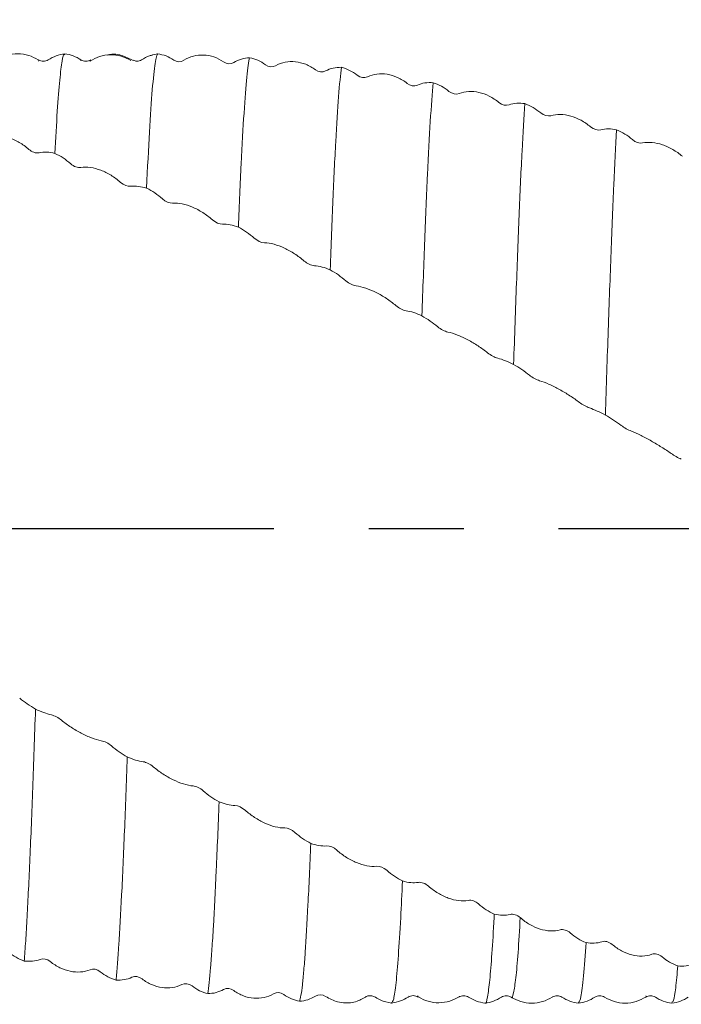
# Model space of a CAD drawing. Units: millimetres. Extents: x -69 to 113, y -49 to 50.
# Drawn here: x 53 to 71, y -13 to 14 of the extents above; entities that cross this region are included whole.
import ezdxf

# ---------------------------------------------------------------- set-up
doc = ezdxf.new("R2010")
doc.units = ezdxf.units.MM
doc.header["$PDSIZE"] = -1
doc.linetypes.add('CENTERX2', pattern=[20.32, 12.7, -2.54, 2.54, -2.54])
doc.layers.add('외형선', color=4, linetype='Continuous', lineweight=30)
doc.layers.add('치수문자_일반주서', color=7, linetype='Continuous', lineweight=15)
doc.layers.add('중심선', color=1, linetype='CENTERX2')
doc.styles.add('SLDTEXTSTYLE0', font='TXT', dxfattribs={"width": 0.75})
doc.dimstyles.new('SLDDIMSTYLE0', dxfattribs={"dimtxt": 3.5, "dimasz": 3.302, "dimexe": 0, "dimexo": 0.0625, "dimgap": 0.875, "dimtad": 1, "dimrnd": 1e-09, "dimzin": 4, "dimdsep": 46, "dimtxsty": 'SLDTEXTSTYLE0', "dimsah": 1, "dimcen": 0.09, "dimadec": 0, "dimazin": 1, "dimtfac": 1, "dimtmove": 0, "dimatfit": 0, "dimfxl": 1, "dimfrac": 2, "dimtolj": 1, "dimtzin": 12, "dimarcsym": 0})

# ---------------------------------------------------------------- blocks, each defined once
blk = doc.blocks.new('_D_1')
at = {"layer": 'Defpoints', "color": 0}
for p in [(-51.5, 45.361), (88.2, 12.622), (-51.5, 12.2)]:
    blk.add_point(p, dxfattribs=at)
at = {"layer": '치수문자_일반주서', "color": 0, "lineweight": -2}
for p, q in [((-51.5, 12.262), (-51.5, 45.361)), ((84.898, 45.361), (-48.198, 45.361)), ((88.2, 12.684), (88.2, 45.361))]:
    blk.add_line(p, q, dxfattribs=at)
at = {"layer": '치수문자_일반주서', "color": 0}
for points in [[(-48.198, 45.912), (-48.198, 44.811), (-51.5, 45.361)], [(84.898, 44.811), (84.898, 45.912), (88.2, 45.361)]]:
    blk.add_solid(points, dxfattribs=at)
at = {"layer": '치수문자_일반주서', "color": 0, "insert": (18.35, 49.736), "char_height": 3.5, "attachment_point": 2, "style": 'SLDTEXTSTYLE0'}
blk.add_mtext('\\A1;139.70 [5 1/2]', dxfattribs=at)
blk = doc.blocks.new('_D_2')
at = {"layer": 'Defpoints', "color": 0}
for p in [(12, 28.246), (12, 12.561), (88.2, 12.622)]:
    blk.add_point(p, dxfattribs=at)
at = {"layer": '치수문자_일반주서', "color": 0, "lineweight": -2}
for p, q in [((12, 12.624), (12, 28.246)), ((84.898, 28.246), (15.302, 28.246)), ((88.2, 12.684), (88.2, 28.246))]:
    blk.add_line(p, q, dxfattribs=at)
at = {"layer": '치수문자_일반주서', "color": 0}
for points in [[(15.302, 28.797), (15.302, 27.696), (12, 28.246)], [(84.898, 27.696), (84.898, 28.797), (88.2, 28.246)]]:
    blk.add_solid(points, dxfattribs=at)
at = {"layer": '치수문자_일반주서', "color": 0, "insert": (50.1, 32.621), "char_height": 3.5, "attachment_point": 2, "style": 'SLDTEXTSTYLE0'}
blk.add_mtext('\\A1;76.20 [3]', dxfattribs=at)

msp = doc.modelspace()

# ---------------------------------------------------------------- linework, layer by layer
at = {"layer": '외형선', "color": 1, "linetype": 'Continuous', "lineweight": 15}
for p, q in [((56.693, 12.698), (56.554, 12.669)), ((53.501, 12.506), (53.492, 12.519)), ((53.762, 12.528), (53.76, 12.531)), ((54.636, 12.516), (54.633, 12.517)), ((56.034, 12.525), (55.998, 12.539)), ((62.124, -12.601), (62.25, -12.538)), ((63.394, -12.493), (63.391, -12.497)), ((63.66, -12.499), (63.636, -12.522)), ((63.636, -12.522), (63.694, -12.545)), ((64.754, -12.527), (64.748, -12.521)), ((64.762, -12.515), (64.757, -12.53)), ((67.249, -12.508), (67.245, -12.513)), ((69.752, -12.504), (69.749, -12.509)), ((62.725, -12.647), (62.948, -12.7))]:
    msp.add_line(p, q, dxfattribs=at)
for points, knots in [([(53.493, 12.54), (53.409, 12.585), (53.239, 12.675), (52.946, 12.712), (52.653, 12.674), (52.482, 12.582), (52.399, 12.538)], [0, 0, 0, 0, 0.245092, 0.500024, 0.754945, 1, 1, 1, 1]), ([(54.2, 12.7), (54.122, 12.686), (53.967, 12.659), (53.83, 12.58), (53.761, 12.54)], [0, 0, 0, 0, 0.500624, 1, 1, 1, 1]), ([(54.201, 12.674), (54.195, 12.682), (54.171, 12.714), (54.127, 12.521), (54.068, 12.044), (54.002, 11.222), (53.958, 10.431), (53.937, 10.036)], [0, 0, 0, 0, 0.065508, 0.268384, 0.510301, 0.755236, 1, 1, 1, 1]), ([(54.636, 12.541), (54.568, 12.58), (54.432, 12.658), (54.278, 12.686), (54.201, 12.7)], [0, 0, 0, 0, 0.499724, 1, 1, 1, 1]), ([(55.97, 12.523), (55.887, 12.566), (55.717, 12.654), (55.424, 12.688), (55.132, 12.647), (54.962, 12.554), (54.879, 12.508)], [0, 0, 0, 0, 0.244955, 0.500015, 0.755064, 1, 1, 1, 1]), ([(55.998, 12.539), (55.892, 12.591), (55.721, 12.674), (55.49, 12.703), (55.378, 12.673), (55.334, 12.661)], [0, 0, 0, 0, 0.500431, 0.805571, 1, 1, 1, 1]), ([(56.554, 12.666), (56.526, 12.66), (56.42, 12.638), (56.327, 12.581), (56.259, 12.539)], [0, 0, 0, 0, 0.2719383, 1, 1, 1, 1]), ([(56.693, 12.698), (56.68, 12.692), (56.668, 12.667), (56.643, 12.58), (56.632, 12.518), (56.595, 12.279), (56.57, 12.044), (56.519, 11.429), (56.493, 11.048), (56.442, 10.162), (56.417, 9.657), (56.393, 9.105)], [0, 0, 0, 0, 0.125, 0.125, 0.25, 0.25, 0.5, 0.5, 0.75, 0.75, 1, 1, 1, 1]), ([(58.453, 12.484), (58.371, 12.542), (58.285, 12.585), (58.105, 12.647), (58.012, 12.664), (57.825, 12.671), (57.734, 12.661), (57.556, 12.615), (57.469, 12.577), (57.389, 12.527)], [0, 0, 0, 0, 0.25, 0.25, 0.5, 0.5, 0.75, 0.75, 1, 1, 1, 1]), ([(53.759, 12.539), (53.716, 12.52), (53.63, 12.481), (53.544, 12.518), (53.501, 12.537)], [0, 0, 0, 0, 0.499713, 1, 1, 1, 1]), ([(54.9, 12.538), (54.88, 12.527), (54.839, 12.505), (54.766, 12.496), (54.693, 12.507), (54.653, 12.53), (54.633, 12.542)], [0, 0, 0, 0, 0.247691, 0.499867, 0.752106, 1, 1, 1, 1]), ([(54.9, 12.519), (54.895, 12.526), (54.888, 12.536), (54.881, 12.508), (54.879, 12.499)], [0, 0, 0, 0, 0.709374, 1, 1, 1, 1]), ([(56.259, 12.539), (56.216, 12.519), (56.142, 12.483), (56.067, 12.514), (56.035, 12.527)], [0, 0, 0, 0, 0.57966, 1, 1, 1, 1]), ([(59.149, 12.597), (59.137, 12.547), (59.125, 12.479), (59.101, 12.305), (59.088, 12.2), (59.05, 11.827), (59.025, 11.504), (58.973, 10.721), (58.947, 10.262), (58.91, 9.494), (58.898, 9.225), (58.874, 8.664), (58.862, 8.371), (58.849, 8.063)], [0, 0, 0, 0, 0.125, 0.125, 0.25, 0.25, 0.5, 0.5, 0.75, 0.75, 0.875, 0.875, 1, 1, 1, 1]), ([(60.91, 12.273), (60.828, 12.335), (60.742, 12.383), (60.561, 12.455), (60.468, 12.478), (60.282, 12.498), (60.19, 12.494), (60.012, 12.459), (59.925, 12.428), (59.845, 12.383)], [0, 0, 0, 0, 0.25, 0.25, 0.5, 0.5, 0.75, 0.75, 1, 1, 1, 1]), ([(61.606, 12.339), (61.581, 12.152), (61.556, 11.888), (61.504, 11.219), (61.479, 10.813), (61.428, 9.882), (61.403, 9.358), (61.355, 8.221), (61.33, 7.593), (61.305, 6.919)], [0, 0, 0, 0, 0.25, 0.25, 0.5, 0.5, 0.75, 0.75, 1, 1, 1, 1]), ([(63.366, 11.91), (63.284, 11.975), (63.198, 12.027), (63.018, 12.109), (62.924, 12.137), (62.738, 12.168), (62.647, 12.17), (62.469, 12.149), (62.382, 12.124), (62.301, 12.086)], [0, 0, 0, 0, 0.25, 0.25, 0.5, 0.5, 0.75, 0.75, 1, 1, 1, 1]), ([(64.061, 11.928), (64.036, 11.652), (64.01, 11.303), (63.959, 10.475), (63.934, 9.995), (63.897, 9.201), (63.885, 8.926), (63.861, 8.348), (63.849, 8.044), (63.811, 7.095), (63.786, 6.41), (63.76, 5.69)], [0, 0, 0, 0, 0.25, 0.25, 0.5, 0.5, 0.625, 0.625, 0.75, 0.75, 1, 1, 1, 1]), ([(65.821, 11.399), (65.739, 11.466), (65.653, 11.522), (65.473, 11.612), (65.38, 11.646), (65.193, 11.688), (65.102, 11.696), (64.924, 11.687), (64.837, 11.669), (64.757, 11.638)], [0, 0, 0, 0, 0.25, 0.25, 0.5, 0.5, 0.75, 0.75, 1, 1, 1, 1]), ([(66.516, 11.368), (66.491, 11.009), (66.465, 10.58), (66.427, 9.852), (66.415, 9.595), (66.39, 9.057), (66.379, 8.778), (66.342, 7.896), (66.317, 7.251), (66.266, 5.875), (66.24, 5.144), (66.215, 4.39)], [0, 0, 0, 0, 0.25, 0.25, 0.375, 0.375, 0.5, 0.5, 0.75, 0.75, 1, 1, 1, 1]), ([(68.276, 10.745), (68.194, 10.814), (68.108, 10.873), (67.928, 10.97), (67.835, 11.008), (67.648, 11.061), (67.557, 11.075), (67.379, 11.08), (67.292, 11.069), (67.212, 11.045)], [0, 0, 0, 0, 0.25, 0.25, 0.5, 0.5, 0.75, 0.75, 1, 1, 1, 1]), ([(68.971, 10.667), (68.946, 10.23), (68.92, 9.73), (68.884, 8.911), (68.872, 8.627), (68.848, 8.028), (68.835, 7.715), (68.798, 6.739), (68.772, 6.038), (68.721, 4.573), (68.695, 3.809), (68.67, 3.036)], [0, 0, 0, 0, 0.25, 0.25, 0.375, 0.375, 0.5, 0.5, 0.75, 0.75, 1, 1, 1, 1]), ([(52.177, 10.488), (52.259, 10.509), (52.345, 10.515), (52.525, 10.503), (52.618, 10.484), (52.805, 10.422), (52.896, 10.381), (53.074, 10.277), (53.161, 10.215), (53.241, 10.144)], [0, 0, 0, 0, 0.25, 0.25, 0.5, 0.5, 0.75, 0.75, 1, 1, 1, 1]), ([(70.731, 9.958), (70.649, 10.028), (70.563, 10.088), (70.383, 10.192), (70.29, 10.235), (70.103, 10.298), (70.012, 10.318), (69.834, 10.335), (69.747, 10.332), (69.667, 10.316)], [0, 0, 0, 0, 0.25, 0.25, 0.5, 0.5, 0.75, 0.75, 1, 1, 1, 1]), ([(54.632, 9.658), (54.714, 9.671), (54.8, 9.67), (54.981, 9.645), (55.074, 9.62), (55.26, 9.549), (55.351, 9.504), (55.53, 9.395), (55.616, 9.331), (55.697, 9.259)], [0, 0, 0, 0, 0.25, 0.25, 0.5, 0.5, 0.75, 0.75, 1, 1, 1, 1]), ([(57.088, 8.706), (57.171, 8.711), (57.257, 8.704), (57.437, 8.666), (57.53, 8.636), (57.717, 8.557), (57.808, 8.509), (57.986, 8.395), (58.073, 8.33), (58.154, 8.259)], [0, 0, 0, 0, 0.25, 0.25, 0.5, 0.5, 0.75, 0.75, 1, 1, 1, 1]), ([(59.545, 7.646), (59.627, 7.643), (59.713, 7.629), (59.893, 7.58), (59.986, 7.545), (60.173, 7.457), (60.264, 7.407), (60.442, 7.291), (60.529, 7.226), (60.609, 7.156)], [0, 0, 0, 0, 0.25, 0.25, 0.5, 0.5, 0.75, 0.75, 1, 1, 1, 1]), ([(62, 6.492), (62.082, 6.482), (62.168, 6.46), (62.348, 6.4), (62.442, 6.36), (62.628, 6.266), (62.719, 6.214), (62.897, 6.096), (62.984, 6.032), (63.064, 5.964)], [0, 0, 0, 0, 0.25, 0.25, 0.5, 0.5, 0.75, 0.75, 1, 1, 1, 1]), ([(64.455, 5.256), (64.537, 5.238), (64.623, 5.211), (64.803, 5.14), (64.897, 5.096), (65.083, 4.997), (65.174, 4.943), (65.352, 4.827), (65.439, 4.764), (65.519, 4.699)], [0, 0, 0, 0, 0.25, 0.25, 0.5, 0.5, 0.75, 0.75, 1, 1, 1, 1]), ([(66.91, 3.955), (66.992, 3.93), (67.078, 3.896), (67.258, 3.815), (67.352, 3.768), (67.538, 3.665), (67.629, 3.611), (67.807, 3.496), (67.894, 3.435), (67.975, 3.374)], [0, 0, 0, 0, 0.25, 0.25, 0.5, 0.5, 0.75, 0.75, 1, 1, 1, 1]), ([(69.366, 2.605), (69.448, 2.573), (69.534, 2.534), (69.714, 2.444), (69.808, 2.394), (69.994, 2.288), (70.085, 2.233), (70.263, 2.121), (70.35, 2.064), (70.431, 2.007)], [0, 0, 0, 0, 0.25, 0.25, 0.5, 0.5, 0.75, 0.75, 1, 1, 1, 1]), ([(53.419, -4.832), (53.394, -5.571), (53.371, -6.268), (53.321, -7.605), (53.295, -8.239), (53.244, -9.401), (53.218, -9.929), (53.18, -10.622), (53.168, -10.836), (53.143, -11.23), (53.131, -11.409), (53.119, -11.572)], [0, 0, 0, 0, 0.25, 0.25, 0.5, 0.5, 0.75, 0.75, 0.875, 0.875, 1, 1, 1, 1]), ([(55.18, -5.678), (55.098, -5.663), (55.011, -5.637), (54.831, -5.569), (54.738, -5.527), (54.552, -5.43), (54.46, -5.376), (54.282, -5.259), (54.195, -5.196), (54.115, -5.13)], [0, 0, 0, 0, 0.25, 0.25, 0.5, 0.5, 0.75, 0.75, 1, 1, 1, 1]), ([(55.875, -6.111), (55.851, -6.803), (55.826, -7.469), (55.775, -8.71), (55.75, -9.284), (55.698, -10.31), (55.673, -10.761), (55.636, -11.332), (55.625, -11.505), (55.6, -11.819), (55.588, -11.959), (55.575, -12.083)], [0, 0, 0, 0, 0.25, 0.25, 0.5, 0.5, 0.75, 0.75, 0.875, 0.875, 1, 1, 1, 1]), ([(57.636, -6.888), (57.554, -6.881), (57.468, -6.862), (57.288, -6.805), (57.194, -6.767), (57.008, -6.676), (56.917, -6.624), (56.739, -6.507), (56.652, -6.442), (56.571, -6.374)], [0, 0, 0, 0, 0.25, 0.25, 0.5, 0.5, 0.75, 0.75, 1, 1, 1, 1]), ([(58.332, -7.313), (58.307, -7.966), (58.281, -8.581), (58.23, -9.7), (58.204, -10.204), (58.167, -10.858), (58.154, -11.059), (58.13, -11.426), (58.118, -11.593), (58.082, -12.046), (58.056, -12.282), (58.031, -12.443)], [0, 0, 0, 0, 0.25, 0.25, 0.5, 0.5, 0.625, 0.625, 0.75, 0.75, 1, 1, 1, 1]), ([(60.092, -8.013), (60.01, -8.014), (59.923, -8.002), (59.743, -7.956), (59.65, -7.923), (59.464, -7.838), (59.373, -7.788), (59.194, -7.673), (59.108, -7.607), (59.027, -7.537)], [0, 0, 0, 0, 0.25, 0.25, 0.5, 0.5, 0.75, 0.75, 1, 1, 1, 1]), ([(60.787, -8.424), (60.761, -9.026), (60.736, -9.579), (60.685, -10.558), (60.66, -10.983), (60.624, -11.515), (60.612, -11.677), (60.587, -11.967), (60.575, -12.095), (60.537, -12.427), (60.511, -12.577), (60.485, -12.649)], [0, 0, 0, 0, 0.25, 0.25, 0.5, 0.5, 0.625, 0.625, 0.75, 0.75, 1, 1, 1, 1]), ([(62.547, -9.037), (62.465, -9.046), (62.378, -9.04), (62.199, -9.007), (62.105, -8.978), (61.919, -8.902), (61.828, -8.854), (61.65, -8.742), (61.563, -8.678), (61.482, -8.606)], [0, 0, 0, 0, 0.25, 0.25, 0.5, 0.5, 0.75, 0.75, 1, 1, 1, 1]), ([(63.242, -9.431), (63.225, -9.768), (63.187, -10.532), (63.13, -11.465), (63.069, -12.196), (63.007, -12.635), (62.967, -12.668), (62.948, -12.684)], [0, 0, 0, 0, 0.168113, 0.380786, 0.593501, 0.808858, 1, 1, 1, 1]), ([(65.002, -9.949), (64.92, -9.965), (64.833, -9.967), (64.653, -9.946), (64.56, -9.923), (64.374, -9.855), (64.283, -9.811), (64.104, -9.704), (64.018, -9.641), (63.937, -9.569)], [0, 0, 0, 0, 0.25, 0.25, 0.5, 0.5, 0.75, 0.75, 1, 1, 1, 1]), ([(65.697, -10.319), (65.695, -10.349), (65.674, -10.743), (65.634, -11.408), (65.576, -12.13), (65.516, -12.556), (65.474, -12.737), (65.452, -12.693), (65.451, -12.69)], [0, 0, 0, 0, 0.020165, 0.259284, 0.497943, 0.739705, 0.981923, 1, 1, 1, 1]), ([(66.392, -10.412), (66.373, -10.739), (66.334, -11.394), (66.274, -12.067), (66.213, -12.45), (66.171, -12.596), (66.15, -12.535), (66.149, -12.533)], [0, 0, 0, 0, 0.2458134, 0.4923532, 0.741722, 0.9910528, 1, 1, 1, 1]), ([(67.457, -10.738), (67.375, -10.762), (67.289, -10.77), (67.109, -10.762), (67.015, -10.745), (66.829, -10.686), (66.738, -10.646), (66.56, -10.545), (66.473, -10.483), (66.392, -10.412)], [0, 0, 0, 0, 0.25, 0.25, 0.5, 0.5, 0.75, 0.75, 1, 1, 1, 1]), ([(68.153, -11.08), (68.131, -11.399), (68.087, -12.041), (68.018, -12.589), (67.973, -12.658), (67.951, -12.692)], [0, 0, 0, 0, 0.334989, 0.674767, 1, 1, 1, 1]), ([(69.914, -11.393), (69.832, -11.423), (69.745, -11.439), (69.565, -11.443), (69.472, -11.432), (69.285, -11.384), (69.194, -11.349), (69.016, -11.254), (68.929, -11.195), (68.849, -11.126)], [0, 0, 0, 0, 0.25, 0.25, 0.5, 0.5, 0.75, 0.75, 1, 1, 1, 1]), ([(53.815, -11.586), (53.897, -11.653), (53.983, -11.708), (54.163, -11.795), (54.257, -11.827), (54.443, -11.865), (54.534, -11.872), (54.712, -11.858), (54.799, -11.838), (54.88, -11.805)], [0, 0, 0, 0, 0.25, 0.25, 0.5, 0.5, 0.75, 0.75, 1, 1, 1, 1]), ([(70.609, -11.703), (70.59, -11.913), (70.553, -12.336), (70.499, -12.653), (70.465, -12.668), (70.451, -12.675)], [0, 0, 0, 0, 0.362198, 0.727432, 1, 1, 1, 1]), ([(56.271, -12.049), (56.353, -12.113), (56.439, -12.164), (56.619, -12.242), (56.712, -12.269), (56.899, -12.296), (56.99, -12.296), (57.168, -12.27), (57.255, -12.243), (57.335, -12.203)], [0, 0, 0, 0, 0.25, 0.25, 0.5, 0.5, 0.75, 0.75, 1, 1, 1, 1]), ([(58.726, -12.361), (58.808, -12.422), (58.894, -12.468), (59.074, -12.537), (59.167, -12.558), (59.353, -12.573), (59.445, -12.567), (59.623, -12.529), (59.71, -12.496), (59.79, -12.449)], [0, 0, 0, 0, 0.25, 0.25, 0.5, 0.5, 0.75, 0.75, 1, 1, 1, 1]), ([(61.181, -12.52), (61.287, -12.578), (61.458, -12.671), (61.763, -12.704), (61.978, -12.679), (62.105, -12.612), (62.124, -12.602)], [0, 0, 0, 0, 0.3515521, 0.5659746, 0.9354156, 1, 1, 1, 1]), ([(62.25, -12.538), (62.277, -12.521), (62.309, -12.502), (62.346, -12.504), (62.351, -12.504)], [0, 0, 0, 0, 0.8691181, 1, 1, 1, 1]), ([(62.351, -12.504), (62.376, -12.502), (62.433, -12.497), (62.486, -12.526), (62.517, -12.542)], [0, 0, 0, 0, 0.428478, 1, 1, 1, 1]), ([(62.517, -12.542), (62.565, -12.572), (62.633, -12.614), (62.705, -12.638), (62.726, -12.645)], [0, 0, 0, 0, 0.720001, 1, 1, 1, 1]), ([(62.959, -12.696), (63.036, -12.682), (63.19, -12.653), (63.326, -12.574), (63.394, -12.535)], [0, 0, 0, 0, 0.500221, 1, 1, 1, 1]), ([(63.392, -12.537), (63.412, -12.526), (63.453, -12.504), (63.526, -12.495), (63.599, -12.506), (63.64, -12.529), (63.66, -12.54)], [0, 0, 0, 0, 0.247463, 0.500092, 0.752675, 1, 1, 1, 1]), ([(63.67, -12.534), (63.754, -12.578), (63.924, -12.666), (64.216, -12.701), (64.509, -12.661), (64.679, -12.569), (64.762, -12.523)], [0, 0, 0, 0, 0.2449719, 0.4999913, 0.7550166, 1, 1, 1, 1]), ([(64.748, -12.539), (64.792, -12.519), (64.879, -12.481), (64.966, -12.52), (65.009, -12.539)], [0, 0, 0, 0, 0.500222, 1, 1, 1, 1]), ([(65.007, -12.538), (65.076, -12.577), (65.213, -12.657), (65.368, -12.685), (65.445, -12.699)], [0, 0, 0, 0, 0.499478, 1, 1, 1, 1]), ([(65.451, -12.7), (65.528, -12.686), (65.683, -12.658), (65.821, -12.579), (65.889, -12.539)], [0, 0, 0, 0, 0.500489, 1, 1, 1, 1]), ([(65.889, -12.539), (65.932, -12.52), (66.019, -12.481), (66.106, -12.519), (66.149, -12.538)], [0, 0, 0, 0, 0.500294, 1, 1, 1, 1]), ([(66.15, -12.538), (66.233, -12.583), (66.404, -12.674), (66.698, -12.713), (66.991, -12.675), (67.162, -12.584), (67.246, -12.54)], [0, 0, 0, 0, 0.245161, 0.499965, 0.754786, 1, 1, 1, 1]), ([(67.249, -12.538), (67.293, -12.519), (67.38, -12.481), (67.466, -12.52), (67.509, -12.539)], [0, 0, 0, 0, 0.50025, 1, 1, 1, 1]), ([(67.509, -12.539), (67.578, -12.579), (67.715, -12.658), (67.87, -12.686), (67.948, -12.7)], [0, 0, 0, 0, 0.499453, 1, 1, 1, 1]), ([(67.951, -12.7), (68.028, -12.686), (68.184, -12.658), (68.321, -12.579), (68.389, -12.539)], [0, 0, 0, 0, 0.500493, 1, 1, 1, 1]), ([(68.389, -12.539), (68.432, -12.52), (68.519, -12.481), (68.606, -12.519), (68.649, -12.538)], [0, 0, 0, 0, 0.500294, 1, 1, 1, 1]), ([(68.649, -12.538), (68.733, -12.583), (68.904, -12.675), (69.201, -12.713), (69.497, -12.674), (69.668, -12.581), (69.753, -12.535)], [0, 0, 0, 0, 0.245631, 0.499892, 0.754205, 1, 1, 1, 1]), ([(69.749, -12.538), (69.793, -12.519), (69.88, -12.481), (69.966, -12.52), (70.009, -12.539)], [0, 0, 0, 0, 0.500251, 1, 1, 1, 1]), ([(70.009, -12.539), (70.078, -12.579), (70.215, -12.658), (70.37, -12.686), (70.448, -12.7)], [0, 0, 0, 0, 0.49945, 1, 1, 1, 1]), ([(70.451, -12.7), (70.528, -12.686), (70.684, -12.658), (70.821, -12.579), (70.889, -12.539)], [0, 0, 0, 0, 0.50049, 1, 1, 1, 1])]:
    msp.add_open_spline(points, degree=3, knots=knots, dxfattribs=at)
for points in [[(57.117, 12.534), (56.987, 12.624), (56.841, 12.679), (56.693, 12.698)], [(57.389, 12.527), (57.306, 12.475), (57.2, 12.477), (57.117, 12.534)], [(58.725, 12.47), (58.643, 12.42), (58.538, 12.425), (58.453, 12.484)], [(59.149, 12.597), (59, 12.59), (58.854, 12.547), (58.725, 12.47)], [(59.573, 12.408), (59.443, 12.505), (59.297, 12.569), (59.149, 12.597)], [(59.845, 12.383), (59.763, 12.338), (59.657, 12.346), (59.573, 12.408)], [(61.182, 12.242), (61.1, 12.199), (60.994, 12.21), (60.91, 12.273)], [(61.606, 12.339), (61.456, 12.342), (61.311, 12.31), (61.182, 12.242)], [(62.03, 12.128), (61.899, 12.23), (61.754, 12.302), (61.606, 12.339)], [(62.301, 12.086), (62.219, 12.047), (62.113, 12.062), (62.03, 12.128)], [(63.638, 11.862), (63.556, 11.826), (63.45, 11.843), (63.366, 11.91)], [(64.061, 11.928), (63.912, 11.94), (63.767, 11.919), (63.638, 11.862)], [(64.485, 11.696), (64.355, 11.803), (64.21, 11.881), (64.061, 11.928)], [(64.757, 11.638), (64.675, 11.606), (64.569, 11.628), (64.485, 11.696)], [(66.093, 11.335), (66.011, 11.306), (65.905, 11.33), (65.821, 11.399)], [(66.516, 11.368), (66.367, 11.39), (66.222, 11.38), (66.093, 11.335)], [(66.94, 11.119), (66.81, 11.229), (66.665, 11.314), (66.516, 11.368)], [(67.212, 11.045), (67.13, 11.021), (67.024, 11.049), (66.94, 11.119)], [(68.548, 10.666), (68.466, 10.645), (68.36, 10.675), (68.276, 10.745)], [(68.971, 10.667), (68.822, 10.698), (68.677, 10.699), (68.548, 10.666)], [(69.395, 10.404), (69.265, 10.516), (69.12, 10.605), (68.971, 10.667)], [(69.667, 10.316), (69.585, 10.299), (69.479, 10.333), (69.395, 10.404)], [(53.241, 10.144), (53.323, 10.071), (53.429, 10.035), (53.513, 10.053)], [(53.513, 10.053), (53.643, 10.081), (53.788, 10.073), (53.937, 10.036)], [(53.937, 10.036), (54.086, 9.968), (54.231, 9.873), (54.36, 9.757)], [(54.36, 9.757), (54.442, 9.683), (54.548, 9.644), (54.632, 9.658)], [(55.697, 9.259), (55.779, 9.186), (55.885, 9.145), (55.969, 9.155)], [(55.969, 9.155), (56.099, 9.171), (56.244, 9.152), (56.393, 9.105)], [(56.393, 9.105), (56.542, 9.032), (56.687, 8.934), (56.817, 8.818)], [(56.817, 8.818), (56.898, 8.744), (57.004, 8.7), (57.088, 8.706)], [(58.154, 8.259), (58.236, 8.186), (58.342, 8.141), (58.425, 8.143)], [(58.425, 8.143), (58.556, 8.146), (58.701, 8.117), (58.849, 8.063)], [(58.849, 8.063), (58.999, 7.984), (59.144, 7.884), (59.273, 7.769)], [(59.273, 7.769), (59.355, 7.696), (59.461, 7.648), (59.545, 7.646)], [(60.609, 7.156), (60.692, 7.085), (60.798, 7.035), (60.881, 7.029)], [(60.881, 7.029), (61.011, 7.02), (61.157, 6.981), (61.305, 6.919)], [(61.305, 6.919), (61.454, 6.837), (61.599, 6.736), (61.728, 6.624)], [(61.728, 6.624), (61.81, 6.553), (61.916, 6.502), (62, 6.492)], [(63.064, 5.964), (63.147, 5.895), (63.253, 5.842), (63.336, 5.828)], [(63.336, 5.828), (63.466, 5.807), (63.612, 5.757), (63.76, 5.69)], [(63.76, 5.69), (63.909, 5.604), (64.054, 5.504), (64.183, 5.396)], [(64.183, 5.396), (64.265, 5.328), (64.371, 5.274), (64.455, 5.256)], [(65.519, 4.699), (65.602, 4.633), (65.707, 4.578), (65.791, 4.556)], [(65.791, 4.556), (65.921, 4.522), (66.067, 4.464), (66.215, 4.39)], [(66.215, 4.39), (66.364, 4.302), (66.509, 4.204), (66.638, 4.102)], [(66.638, 4.102), (66.72, 4.037), (66.826, 3.98), (66.91, 3.955)], [(67.975, 3.374), (68.057, 3.312), (68.163, 3.255), (68.246, 3.226)], [(68.246, 3.226), (68.377, 3.18), (68.522, 3.114), (68.67, 3.036)], [(68.67, 3.036), (68.82, 2.947), (68.965, 2.852), (69.094, 2.757)], [(69.094, 2.757), (69.176, 2.697), (69.282, 2.638), (69.366, 2.605)], [(70.431, 2.007), (70.513, 1.95), (70.619, 1.891), (70.703, 1.855)], [(53.419, -4.832), (53.27, -4.745), (53.124, -4.646), (52.995, -4.542)], [(53.843, -4.989), (53.713, -4.959), (53.567, -4.904), (53.419, -4.832)], [(54.115, -5.13), (54.032, -5.063), (53.927, -5.008), (53.843, -4.989)], [(55.452, -5.816), (55.37, -5.747), (55.264, -5.693), (55.18, -5.678)], [(55.875, -6.111), (55.726, -6.026), (55.581, -5.926), (55.452, -5.816)], [(56.3, -6.241), (56.169, -6.223), (56.024, -6.177), (55.875, -6.111)], [(56.571, -6.374), (56.489, -6.304), (56.383, -6.252), (56.3, -6.241)], [(57.908, -7.018), (57.826, -6.947), (57.72, -6.896), (57.636, -6.888)], [(58.332, -7.313), (58.182, -7.232), (58.037, -7.131), (57.908, -7.018)], [(58.756, -7.413), (58.625, -7.408), (58.48, -7.372), (58.332, -7.313)], [(59.027, -7.537), (58.945, -7.465), (58.839, -7.417), (58.756, -7.413)], [(60.363, -8.133), (60.282, -8.06), (60.176, -8.013), (60.092, -8.013)], [(60.787, -8.424), (60.638, -8.347), (60.492, -8.248), (60.363, -8.133)], [(61.211, -8.494), (61.08, -8.502), (60.935, -8.476), (60.787, -8.424)], [(61.482, -8.606), (61.4, -8.533), (61.294, -8.489), (61.211, -8.494)], [(62.818, -9.145), (62.737, -9.072), (62.631, -9.029), (62.547, -9.037)], [(63.242, -9.431), (63.092, -9.359), (62.947, -9.262), (62.818, -9.145)], [(63.666, -9.469), (63.535, -9.489), (63.39, -9.474), (63.242, -9.431)], [(63.937, -9.569), (63.855, -9.496), (63.749, -9.456), (63.666, -9.469)], [(65.273, -10.044), (65.192, -9.971), (65.086, -9.933), (65.002, -9.949)], [(65.697, -10.319), (65.548, -10.253), (65.402, -10.16), (65.273, -10.044)], [(66.121, -10.326), (65.99, -10.358), (65.845, -10.354), (65.697, -10.319)], [(66.392, -10.412), (66.31, -10.34), (66.204, -10.305), (66.121, -10.326)], [(67.729, -10.819), (67.647, -10.746), (67.541, -10.714), (67.457, -10.738)], [(68.153, -11.08), (68.003, -11.021), (67.858, -10.933), (67.729, -10.819)], [(68.577, -11.055), (68.446, -11.099), (68.301, -11.105), (68.153, -11.08)], [(68.849, -11.126), (68.766, -11.055), (68.66, -11.027), (68.577, -11.055)], [(52.695, -11.329), (52.826, -11.438), (52.971, -11.52), (53.119, -11.572)], [(53.119, -11.572), (53.269, -11.591), (53.414, -11.577), (53.543, -11.528)], [(53.543, -11.528), (53.625, -11.496), (53.731, -11.518), (53.815, -11.586)], [(70.186, -11.458), (70.104, -11.388), (69.998, -11.362), (69.914, -11.393)], [(70.609, -11.703), (70.46, -11.652), (70.315, -11.569), (70.186, -11.458)], [(54.88, -11.805), (54.962, -11.771), (55.068, -11.79), (55.151, -11.858)], [(71.033, -11.646), (70.903, -11.702), (70.758, -11.719), (70.609, -11.703)], [(55.151, -11.858), (55.282, -11.963), (55.427, -12.039), (55.575, -12.083)], [(55.575, -12.083), (55.725, -12.092), (55.87, -12.067), (55.999, -12.006)], [(55.999, -12.006), (56.081, -11.968), (56.187, -11.983), (56.271, -12.049)], [(57.335, -12.203), (57.417, -12.162), (57.523, -12.174), (57.607, -12.239)], [(57.607, -12.239), (57.737, -12.34), (57.882, -12.408), (58.031, -12.443)], [(58.031, -12.443), (58.18, -12.443), (58.325, -12.407), (58.454, -12.335)], [(58.454, -12.335), (58.536, -12.29), (58.642, -12.299), (58.726, -12.361)], [(59.79, -12.449), (59.872, -12.401), (59.978, -12.407), (60.062, -12.468)], [(60.062, -12.468), (60.192, -12.563), (60.337, -12.623), (60.485, -12.649)], [(60.485, -12.649), (60.635, -12.638), (60.78, -12.592), (60.909, -12.511)], [(60.909, -12.511), (60.991, -12.46), (61.097, -12.462), (61.181, -12.52)]]:
    msp.add_open_spline(points, degree=3, dxfattribs=at)
at = {"layer": '중심선', "color": 1}
msp.add_line((-54.5, 0), (91.2, 0), dxfattribs=at)

# ---------------------------------------------------------------- dimensions: what is measured, and where the dimension line sits
at = {"layer": '치수문자_일반주서'}
for base, p2, picture, middle in [((-51.5, 45.361), (-51.5, 12.2), '_D_1', (18.35, 45.361)), ((12, 28.246), (12, 12.561), '_D_2', (50.1, 28.246))]:
    dim = msp.add_linear_dim(base=base, p1=(88.2, 12.622), p2=p2, angle=0, dimstyle='SLDDIMSTYLE0', dxfattribs=at)
    dim.commit()
    dim.dimension.update_dxf_attribs({"geometry": picture, "text_midpoint": middle, "dimtype": 160})

doc.saveas('drawing.dxf')
